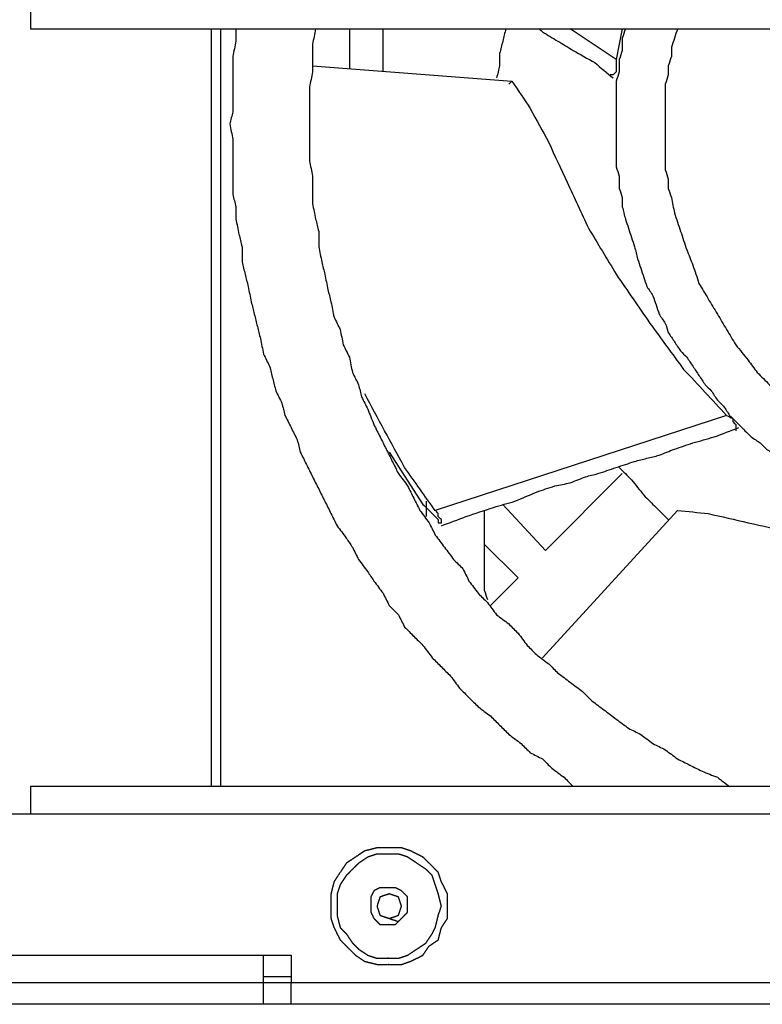
# Model space of a CAD drawing. Units: millimetres. Extents: x 0 to 595, y -1 to 420.
# Drawn here: x 402 to 423, y 242 to 269 of the extents above; entities that cross this region are included whole.
import ezdxf

# ---------------------------------------------------------------- set-up
doc = ezdxf.new("R2010")
doc.units = ezdxf.units.MM
doc.layers.add('2', color=7, linetype='CONTINUOUS', true_color=0xffffff)

msp = doc.modelspace()

# ---------------------------------------------------------------- linework, layer by layer
at = {"layer": '2', "color": 7, "linetype": 'CONTINUOUS'}
for p, q in [((402.75, 268.5), (457.667, 268.5)), ((407.667, 247.917), (407.667, 268.5)), ((407.917, 268.5), (407.917, 247.917)), ((411.417, 268.5), (411.417, 267.417)), ((412.333, 267.333), (412.333, 268.5)), ((418.667, 267.667), (417.417, 268.5)), ((418.833, 268.5), (418.667, 267.667)), ((418.833, 268.5), (418.667, 267.667)), ((410.417, 267.5), (415.833, 267.083)), ((415.75, 267), (415.833, 267.083)), ((421.667, 258), (413.75, 255.417)), ((412.5, 257), (413.417, 255.583)), ((418.833, 256.417), (416.75, 254.333)), ((413.5, 255.667), (413.5, 255.25)), ((416.75, 254.333), (415.583, 255.583)), ((416.667, 251.417), (420.333, 255.417)), ((415.083, 254.5), (416, 253.583)), ((416, 253.583), (415.25, 252.833)), ((424.167, 247.917), (402.75, 247.917)), ((402.75, 247.167), (401, 247.167)), ((424.167, 247.167), (402.75, 247.167)), ((393.5, 243.333), (409.083, 243.333)), ((409.083, 243.333), (409.833, 243.333)), ((409.833, 243.333), (409.833, 242.583)), ((409.833, 242.75), (409.083, 242.75)), ((409.083, 242.583), (401.917, 242.583)), ((409.833, 242.583), (409.083, 242.583)), ((409.083, 242), (409.083, 242.583)), ((409.833, 242), (409.833, 242.583)), ((423.5, 242.583), (409.833, 242.583)), ((409.083, 242), (401.917, 242)), ((409.833, 242), (409.083, 242)), ((450.583, 242), (409.833, 242))]:
    msp.add_line(p, q, dxfattribs=at)
for points, knots in [([(402.75, 269.333), (402.75, 269.139), (402.75, 268.944), (402.75, 268.667), (402.75, 268.583), (402.75, 268.5)], [0, 0, 0, 0, 0.7, 0.7, 1, 1, 1, 1]), ([(408.333, 268.5), (408.333, 268.389), (408.333, 268.278), (408.333, 268.167), (408.306, 268.028), (408.278, 267.889), (408.25, 267.75), (408.25, 267.639), (408.25, 267.528), (408.25, 267.278), (408.25, 267.139), (408.25, 266.889), (408.25, 266.778), (408.25, 266.528), (408.25, 266.389), (408.25, 266.25), (408.222, 266.139), (408.194, 266.028), (408.167, 265.917), (408.194, 265.778), (408.222, 265.639), (408.25, 265.5), (408.25, 265.389), (408.25, 265.278), (408.25, 265.028), (408.25, 264.889), (408.25, 264.639), (408.25, 264.528), (408.25, 264.278), (408.25, 264.139), (408.25, 264), (408.278, 263.889), (408.306, 263.778), (408.333, 263.667), (408.333, 263.556), (408.333, 263.444), (408.333, 263.333), (408.361, 263.194), (408.389, 263.056), (408.417, 262.917), (408.444, 262.806), (408.472, 262.694), (408.5, 262.583), (408.5, 262.444), (408.5, 262.306), (408.5, 262.167), (408.528, 262.056), (408.556, 261.944), (408.611, 261.722), (408.639, 261.611), (408.667, 261.5), (408.694, 261.361), (408.722, 261.222), (408.75, 261.083), (408.778, 260.972), (408.806, 260.861), (408.861, 260.639), (408.889, 260.528), (408.944, 260.306), (408.972, 260.194), (409, 260.083), (409.028, 259.944), (409.056, 259.806), (409.083, 259.667), (409.139, 259.556), (409.194, 259.444), (409.25, 259.333), (409.278, 259.222), (409.306, 259.111), (409.361, 258.889), (409.389, 258.778), (409.417, 258.667), (409.472, 258.556), (409.528, 258.444), (409.583, 258.333), (409.611, 258.222), (409.639, 258.111), (409.667, 258), (409.722, 257.889), (409.778, 257.778), (409.889, 257.556), (409.944, 257.444), (410, 257.333), (410.028, 257.222), (410.056, 257.111), (410.083, 257), (410.139, 256.889), (410.194, 256.778), (410.306, 256.556), (410.361, 256.444), (410.472, 256.222), (410.528, 256.111), (410.639, 255.889), (410.694, 255.778), (410.806, 255.556), (410.861, 255.444), (410.972, 255.222), (411.028, 255.111), (411.083, 255), (411.167, 254.889), (411.25, 254.778), (411.333, 254.667), (411.389, 254.583), (411.444, 254.5), (411.5, 254.417), (411.556, 254.306), (411.611, 254.194), (411.667, 254.083), (411.75, 253.972), (411.833, 253.861), (411.917, 253.75), (411.972, 253.667), (412.028, 253.583), (412.083, 253.5), (412.167, 253.389), (412.25, 253.278), (412.333, 253.167), (412.389, 253.056), (412.444, 252.944), (412.5, 252.833), (412.583, 252.75), (412.667, 252.667), (412.75, 252.583), (412.806, 252.472), (412.861, 252.361), (412.917, 252.25), (413, 252.167), (413.083, 252.083), (413.25, 251.917), (413.333, 251.833), (413.417, 251.75), (413.5, 251.639), (413.583, 251.528), (413.667, 251.417), (413.75, 251.333), (413.833, 251.25), (414, 251.083), (414.083, 251), (414.167, 250.917), (414.25, 250.806), (414.333, 250.694), (414.417, 250.583), (414.5, 250.5), (414.583, 250.417), (414.75, 250.25), (414.833, 250.167), (414.917, 250.083), (415.028, 250), (415.139, 249.917), (415.25, 249.833), (415.333, 249.75), (415.417, 249.667), (415.583, 249.5), (415.667, 249.417), (415.75, 249.333), (415.861, 249.25), (415.972, 249.167), (416.083, 249.083), (416.167, 249), (416.25, 248.917), (416.333, 248.833), (416.444, 248.778), (416.556, 248.722), (416.667, 248.667), (416.75, 248.583), (416.833, 248.5), (416.917, 248.417), (417.028, 248.333), (417.139, 248.25), (417.25, 248.167), (417.333, 248.083), (417.417, 248), (417.5, 247.917)], [0, 0, 0, 0, 0.01405, 0.01405, 0.01405, 0.031959, 0.031959, 0.031959, 0.046009, 0.046009, 0.063571, 0.063571, 0.077621, 0.077621, 0.095183, 0.095183, 0.095183, 0.109665, 0.109665, 0.109665, 0.127575, 0.127575, 0.127575, 0.141624, 0.141624, 0.159186, 0.159186, 0.173236, 0.173236, 0.190798, 0.190798, 0.190798, 0.20528, 0.20528, 0.20528, 0.21933, 0.21933, 0.21933, 0.237239, 0.237239, 0.237239, 0.251721, 0.251721, 0.251721, 0.269284, 0.269284, 0.269284, 0.283766, 0.283766, 0.298248, 0.298248, 0.298248, 0.316157, 0.316157, 0.316157, 0.330639, 0.330639, 0.345121, 0.345121, 0.359603, 0.359603, 0.359603, 0.377513, 0.377513, 0.377513, 0.393221, 0.393221, 0.393221, 0.407703, 0.407703, 0.422185, 0.422185, 0.422185, 0.437893, 0.437893, 0.437893, 0.452375, 0.452375, 0.452375, 0.468083, 0.468083, 0.483791, 0.483791, 0.483791, 0.498273, 0.498273, 0.498273, 0.513981, 0.513981, 0.529689, 0.529689, 0.545397, 0.545397, 0.561105, 0.561105, 0.576813, 0.576813, 0.592521, 0.592521, 0.592521, 0.610083, 0.610083, 0.610083, 0.622747, 0.622747, 0.622747, 0.638455, 0.638455, 0.638455, 0.656017, 0.656017, 0.656017, 0.668681, 0.668681, 0.668681, 0.686243, 0.686243, 0.686243, 0.701951, 0.701951, 0.701951, 0.716853, 0.716853, 0.716853, 0.732561, 0.732561, 0.732561, 0.747463, 0.747463, 0.762365, 0.762365, 0.762365, 0.779927, 0.779927, 0.779927, 0.794829, 0.794829, 0.809731, 0.809731, 0.809731, 0.827293, 0.827293, 0.827293, 0.842195, 0.842195, 0.857097, 0.857097, 0.857097, 0.874659, 0.874659, 0.874659, 0.88956, 0.88956, 0.904462, 0.904462, 0.904462, 0.922024, 0.922024, 0.922024, 0.936926, 0.936926, 0.936926, 0.952634, 0.952634, 0.952634, 0.967536, 0.967536, 0.967536, 0.985098, 0.985098, 0.985098, 1, 1, 1, 1]), ([(410.5, 268.5), (410.472, 268.361), (410.444, 268.222), (410.417, 268.083), (410.417, 267.944), (410.417, 267.806), (410.417, 267.556), (410.417, 267.444), (410.417, 267.333), (410.389, 267.194), (410.361, 267.056), (410.333, 266.917), (410.333, 266.778), (410.333, 266.639), (410.333, 266.361), (410.333, 266.222), (410.333, 265.944), (410.333, 265.806), (410.333, 265.556), (410.333, 265.444), (410.333, 265.194), (410.333, 265.056), (410.333, 264.917), (410.361, 264.778), (410.389, 264.639), (410.417, 264.5), (410.417, 264.389), (410.417, 264.278), (410.417, 264.028), (410.417, 263.889), (410.417, 263.75), (410.444, 263.611), (410.472, 263.472), (410.5, 263.333), (410.528, 263.222), (410.556, 263.111), (410.583, 263), (410.583, 262.861), (410.583, 262.722), (410.583, 262.583), (410.611, 262.444), (410.639, 262.306), (410.667, 262.167), (410.694, 262.056), (410.722, 261.944), (410.75, 261.833), (410.778, 261.694), (410.806, 261.556), (410.833, 261.417), (410.861, 261.306), (410.889, 261.194), (410.917, 261.083), (410.944, 260.944), (410.972, 260.806), (411, 260.667), (411.056, 260.556), (411.111, 260.444), (411.167, 260.333), (411.194, 260.194), (411.222, 260.056), (411.25, 259.917), (411.306, 259.806), (411.361, 259.694), (411.417, 259.583), (411.444, 259.444), (411.472, 259.306), (411.5, 259.167), (411.556, 259.056), (411.611, 258.944), (411.667, 258.833), (411.694, 258.722), (411.722, 258.611), (411.75, 258.5), (411.806, 258.389), (411.861, 258.278), (411.917, 258.167), (411.972, 258.028), (412.028, 257.889), (412.083, 257.75), (412.139, 257.639), (412.194, 257.528), (412.306, 257.306), (412.361, 257.194), (412.472, 256.972), (412.528, 256.861), (412.639, 256.639), (412.694, 256.528), (412.75, 256.417), (412.833, 256.306), (412.917, 256.194), (413, 256.083), (413.056, 255.972), (413.111, 255.861), (413.222, 255.639), (413.278, 255.528), (413.333, 255.417), (413.417, 255.306), (413.5, 255.194), (413.583, 255.083), (413.639, 254.972), (413.694, 254.861), (413.75, 254.75), (413.833, 254.639), (413.917, 254.528), (414.083, 254.306), (414.167, 254.194), (414.25, 254.083), (414.333, 254), (414.417, 253.917), (414.5, 253.833), (414.556, 253.722), (414.611, 253.611), (414.667, 253.5), (414.75, 253.389), (414.833, 253.278), (414.917, 253.167), (415, 253.083), (415.083, 253), (415.167, 252.917), (415.25, 252.806), (415.333, 252.694), (415.417, 252.583), (415.528, 252.5), (415.639, 252.417), (415.75, 252.333), (415.833, 252.25), (415.917, 252.167), (416, 252.083), (416.083, 251.972), (416.167, 251.861), (416.25, 251.75), (416.333, 251.667), (416.417, 251.583), (416.5, 251.5), (416.611, 251.417), (416.722, 251.333), (416.833, 251.25), (416.917, 251.167), (417, 251.083), (417.083, 251), (417.194, 250.917), (417.306, 250.833), (417.528, 250.667), (417.639, 250.583), (417.75, 250.5), (417.833, 250.417), (417.917, 250.333), (418, 250.25), (418.111, 250.167), (418.222, 250.083), (418.444, 249.917), (418.556, 249.833), (418.778, 249.667), (418.889, 249.583), (419, 249.5), (419.111, 249.444), (419.222, 249.389), (419.333, 249.333), (419.444, 249.25), (419.556, 249.167), (419.667, 249.083), (419.778, 249.028), (419.889, 248.972), (420, 248.917), (420.111, 248.833), (420.222, 248.75), (420.333, 248.667), (420.444, 248.611), (420.556, 248.556), (420.778, 248.444), (420.889, 248.389), (421, 248.333), (421.139, 248.278), (421.278, 248.222), (421.417, 248.167), (421.528, 248.083), (421.639, 248), (421.75, 247.917)], [0, 0, 0, 0, 0.016875, 0.016875, 0.016875, 0.033422, 0.033422, 0.04666, 0.04666, 0.04666, 0.063535, 0.063535, 0.063535, 0.080082, 0.080082, 0.09663, 0.09663, 0.113177, 0.113177, 0.126415, 0.126415, 0.142962, 0.142962, 0.142962, 0.159837, 0.159837, 0.159837, 0.173075, 0.173075, 0.189622, 0.189622, 0.189622, 0.206497, 0.206497, 0.206497, 0.220143, 0.220143, 0.220143, 0.23669, 0.23669, 0.23669, 0.253565, 0.253565, 0.253565, 0.26721, 0.26721, 0.26721, 0.284085, 0.284085, 0.284085, 0.297731, 0.297731, 0.297731, 0.314606, 0.314606, 0.314606, 0.329406, 0.329406, 0.329406, 0.346281, 0.346281, 0.346281, 0.361081, 0.361081, 0.361081, 0.377956, 0.377956, 0.377956, 0.392757, 0.392757, 0.392757, 0.406402, 0.406402, 0.406402, 0.421202, 0.421202, 0.421202, 0.439024, 0.439024, 0.439024, 0.453825, 0.453825, 0.468625, 0.468625, 0.483425, 0.483425, 0.498226, 0.498226, 0.498226, 0.514773, 0.514773, 0.514773, 0.529573, 0.529573, 0.544374, 0.544374, 0.544374, 0.560921, 0.560921, 0.560921, 0.575721, 0.575721, 0.575721, 0.592269, 0.592269, 0.608816, 0.608816, 0.608816, 0.622857, 0.622857, 0.622857, 0.637657, 0.637657, 0.637657, 0.654205, 0.654205, 0.654205, 0.668245, 0.668245, 0.668245, 0.684793, 0.684793, 0.684793, 0.70134, 0.70134, 0.70134, 0.715381, 0.715381, 0.715381, 0.731928, 0.731928, 0.731928, 0.745969, 0.745969, 0.745969, 0.762516, 0.762516, 0.762516, 0.776557, 0.776557, 0.776557, 0.793105, 0.793105, 0.809652, 0.809652, 0.809652, 0.823693, 0.823693, 0.823693, 0.84024, 0.84024, 0.856787, 0.856787, 0.873335, 0.873335, 0.873335, 0.888135, 0.888135, 0.888135, 0.904682, 0.904682, 0.904682, 0.919483, 0.919483, 0.919483, 0.93603, 0.93603, 0.93603, 0.95083, 0.95083, 0.965631, 0.965631, 0.965631, 0.983453, 0.983453, 0.983453, 1, 1, 1, 1]), ([(415.667, 268.5), (415.639, 268.389), (415.611, 268.278), (415.556, 268.056), (415.528, 267.944), (415.5, 267.833), (415.5, 267.722), (415.5, 267.611), (415.5, 267.5), (415.472, 267.389), (415.444, 267.278), (415.417, 267.167)], [0, 0, 0, 0, 0.25188, 0.25188, 0.50376, 0.50376, 0.50376, 0.74812, 0.74812, 0.74812, 1, 1, 1, 1]), ([(416.583, 268.5), (416.611, 268.472), (416.639, 268.444), (416.667, 268.417), (416.806, 268.333), (416.944, 268.25), (417.222, 268.083), (417.361, 268), (417.5, 267.917), (417.694, 267.806), (417.889, 267.694), (418.083, 267.583), (418.25, 267.444), (418.417, 267.306), (418.583, 267.167)], [0, 0, 0, 0, 0.048853, 0.048853, 0.048853, 0.250277, 0.250277, 0.451701, 0.451701, 0.451701, 0.730203, 0.730203, 0.730203, 1, 1, 1, 1]), ([(418.917, 268.5), (418.889, 268.417), (418.861, 268.333), (418.833, 268.25), (418.833, 268.139), (418.833, 268.028), (418.833, 267.917), (418.806, 267.833), (418.778, 267.75), (418.75, 267.667), (418.75, 267.556), (418.75, 267.444), (418.75, 267.333), (418.722, 267.25), (418.694, 267.167), (418.667, 267.083), (418.667, 266.972), (418.667, 266.861), (418.667, 266.667), (418.667, 266.583), (418.667, 266.389), (418.667, 266.278), (418.667, 266.083), (418.667, 266), (418.667, 265.806), (418.667, 265.694), (418.667, 265.5), (418.667, 265.417), (418.667, 265.222), (418.667, 265.111), (418.667, 264.917), (418.667, 264.833), (418.667, 264.75), (418.694, 264.667), (418.722, 264.583), (418.75, 264.5), (418.75, 264.389), (418.75, 264.278), (418.75, 264.167), (418.778, 264.083), (418.806, 264), (418.833, 263.917), (418.833, 263.833), (418.833, 263.75), (418.833, 263.667), (418.861, 263.556), (418.889, 263.444), (418.917, 263.333), (418.944, 263.25), (418.972, 263.167), (419.028, 263), (419.056, 262.917), (419.111, 262.75), (419.139, 262.667), (419.167, 262.583), (419.194, 262.472), (419.222, 262.361), (419.25, 262.25), (419.278, 262.167), (419.306, 262.083), (419.361, 261.917), (419.389, 261.833), (419.444, 261.667), (419.472, 261.583), (419.5, 261.5), (419.556, 261.417), (419.611, 261.333), (419.667, 261.25), (419.694, 261.167), (419.722, 261.083), (419.778, 260.917), (419.806, 260.833), (419.833, 260.75), (419.889, 260.667), (419.944, 260.583), (420, 260.5), (420.028, 260.417), (420.056, 260.333), (420.083, 260.25), (420.139, 260.167), (420.194, 260.083), (420.306, 259.917), (420.361, 259.833), (420.417, 259.75), (420.472, 259.694), (420.528, 259.639), (420.583, 259.583), (420.639, 259.5), (420.694, 259.417), (420.806, 259.25), (420.861, 259.167), (420.972, 259), (421.028, 258.917), (421.083, 258.833), (421.139, 258.778), (421.194, 258.722), (421.25, 258.667), (421.306, 258.583), (421.361, 258.5), (421.417, 258.417), (421.472, 258.361), (421.528, 258.306), (421.583, 258.25), (421.639, 258.167), (421.694, 258.083), (421.75, 258), (421.806, 257.944), (421.861, 257.889), (422, 257.75), (422.083, 257.667), (422.222, 257.528), (422.278, 257.472), (422.333, 257.417), (422.417, 257.361), (422.5, 257.306), (422.583, 257.25), (422.639, 257.194), (422.694, 257.139), (422.75, 257.083), (422.833, 257.028), (422.917, 256.972), (423.083, 256.861), (423.167, 256.806), (423.25, 256.75), (423.306, 256.667), (423.361, 256.583), (423.417, 256.5), (423.5, 256.472), (423.583, 256.444), (423.667, 256.417), (423.75, 256.361), (423.833, 256.306), (424, 256.194), (424.083, 256.139), (424.25, 256.028), (424.333, 255.972), (424.5, 255.861), (424.583, 255.806), (424.667, 255.75), (424.75, 255.722), (424.833, 255.694), (424.917, 255.667), (425, 255.611), (425.083, 255.556), (425.167, 255.5), (425.25, 255.472), (425.333, 255.444), (425.417, 255.417), (425.5, 255.361), (425.583, 255.306), (425.667, 255.25), (425.75, 255.222), (425.833, 255.194), (425.917, 255.167), (426.028, 255.139), (426.139, 255.111), (426.25, 255.083), (426.333, 255.056), (426.417, 255.028), (426.583, 254.972), (426.667, 254.944), (426.75, 254.917), (426.861, 254.889), (426.972, 254.861), (427.083, 254.833), (427.167, 254.806), (427.25, 254.778), (427.333, 254.75), (427.444, 254.722), (427.556, 254.694), (427.667, 254.667), (427.75, 254.639), (427.833, 254.611), (427.917, 254.583), (428.028, 254.556), (428.139, 254.528), (428.25, 254.5), (428.361, 254.5), (428.472, 254.5), (428.583, 254.5), (428.694, 254.472), (428.806, 254.444), (428.917, 254.417), (429.028, 254.417), (429.139, 254.417), (429.361, 254.417), (429.472, 254.417), (429.583, 254.417), (429.694, 254.389), (429.806, 254.361), (429.917, 254.333), (430, 254.333), (430.083, 254.333), (430.167, 254.333)], [0, 0, 0, 0, 0.012635, 0.012635, 0.012635, 0.028618, 0.028618, 0.028618, 0.041253, 0.041253, 0.041253, 0.057236, 0.057236, 0.057236, 0.069871, 0.069871, 0.069871, 0.085853, 0.085853, 0.09784, 0.09784, 0.113823, 0.113823, 0.12581, 0.12581, 0.141792, 0.141792, 0.153779, 0.153779, 0.169762, 0.169762, 0.181748, 0.181748, 0.181748, 0.194384, 0.194384, 0.194384, 0.210366, 0.210366, 0.210366, 0.223001, 0.223001, 0.223001, 0.234988, 0.234988, 0.234988, 0.251463, 0.251463, 0.251463, 0.264098, 0.264098, 0.276733, 0.276733, 0.289369, 0.289369, 0.289369, 0.305843, 0.305843, 0.305843, 0.318478, 0.318478, 0.331114, 0.331114, 0.343749, 0.343749, 0.343749, 0.358155, 0.358155, 0.358155, 0.370791, 0.370791, 0.383426, 0.383426, 0.383426, 0.397832, 0.397832, 0.397832, 0.410468, 0.410468, 0.410468, 0.424874, 0.424874, 0.43928, 0.43928, 0.43928, 0.450582, 0.450582, 0.450582, 0.464988, 0.464988, 0.479395, 0.479395, 0.493801, 0.493801, 0.493801, 0.505102, 0.505102, 0.505102, 0.519509, 0.519509, 0.519509, 0.53081, 0.53081, 0.53081, 0.545217, 0.545217, 0.545217, 0.556518, 0.556518, 0.57347, 0.57347, 0.584771, 0.584771, 0.584771, 0.599178, 0.599178, 0.599178, 0.610479, 0.610479, 0.610479, 0.624886, 0.624886, 0.639292, 0.639292, 0.639292, 0.653698, 0.653698, 0.653698, 0.666334, 0.666334, 0.666334, 0.68074, 0.68074, 0.695147, 0.695147, 0.709553, 0.709553, 0.723959, 0.723959, 0.723959, 0.736595, 0.736595, 0.736595, 0.751001, 0.751001, 0.751001, 0.763636, 0.763636, 0.763636, 0.778043, 0.778043, 0.778043, 0.790678, 0.790678, 0.790678, 0.807153, 0.807153, 0.807153, 0.819788, 0.819788, 0.832423, 0.832423, 0.832423, 0.848897, 0.848897, 0.848897, 0.861533, 0.861533, 0.861533, 0.878007, 0.878007, 0.878007, 0.890642, 0.890642, 0.890642, 0.907117, 0.907117, 0.907117, 0.923099, 0.923099, 0.923099, 0.939574, 0.939574, 0.939574, 0.955556, 0.955556, 0.971539, 0.971539, 0.971539, 0.988013, 0.988013, 0.988013, 1, 1, 1, 1]), ([(420.333, 268.5), (420.306, 268.417), (420.278, 268.333), (420.222, 268.167), (420.194, 268.083), (420.167, 268), (420.167, 267.917), (420.167, 267.833), (420.167, 267.75), (420.139, 267.667), (420.111, 267.583), (420.083, 267.5), (420.083, 267.417), (420.083, 267.333), (420.083, 267.25), (420.056, 267.167), (420.028, 267.083), (420, 267), (420, 266.917), (420, 266.833), (420, 266.639), (420, 266.528), (420, 266.333), (420, 266.25), (420, 266.083), (420, 266), (420, 265.833), (420, 265.75), (420, 265.583), (420, 265.5), (420, 265.333), (420, 265.25), (420, 265.083), (420, 265), (420, 264.833), (420, 264.75), (420, 264.667), (420.028, 264.583), (420.056, 264.5), (420.083, 264.417), (420.083, 264.333), (420.083, 264.25), (420.083, 264.167), (420.111, 264.083), (420.139, 264), (420.167, 263.917), (420.194, 263.778), (420.222, 263.639), (420.25, 263.5), (420.306, 263.333), (420.361, 263.167), (420.472, 262.833), (420.528, 262.667), (420.583, 262.5), (420.639, 262.361), (420.694, 262.222), (420.75, 262.083), (420.806, 261.917), (420.861, 261.75), (420.917, 261.583), (421, 261.444), (421.083, 261.306), (421.25, 261.028), (421.333, 260.889), (421.5, 260.611), (421.583, 260.472), (421.75, 260.194), (421.833, 260.056), (421.917, 259.917), (422.028, 259.778), (422.139, 259.639), (422.25, 259.5), (422.333, 259.389), (422.417, 259.278), (422.5, 259.167), (422.611, 259.056), (422.722, 258.944), (422.972, 258.694), (423.111, 258.556), (423.361, 258.306), (423.472, 258.194), (423.583, 258.083), (423.639, 258.056), (423.694, 258.028), (423.75, 258), (423.833, 257.944), (423.917, 257.889), (424, 257.833), (424.056, 257.778), (424.111, 257.722), (424.167, 257.667), (424.25, 257.611), (424.333, 257.556), (424.417, 257.5), (424.472, 257.444), (424.528, 257.389), (424.583, 257.333), (424.667, 257.306), (424.75, 257.278), (424.833, 257.25), (424.889, 257.194), (424.944, 257.139), (425, 257.083), (425.083, 257.056), (425.167, 257.028), (425.25, 257), (425.333, 256.944), (425.417, 256.889), (425.5, 256.833), (425.556, 256.806), (425.611, 256.778), (425.667, 256.75), (425.75, 256.722), (425.833, 256.694), (425.917, 256.667), (426, 256.611), (426.083, 256.556), (426.167, 256.5), (426.25, 256.472), (426.333, 256.444), (426.5, 256.389), (426.583, 256.361), (426.75, 256.306), (426.833, 256.278), (427, 256.222), (427.083, 256.194), (427.25, 256.139), (427.333, 256.111), (427.5, 256.056), (427.583, 256.028), (427.667, 256), (427.75, 256), (427.833, 256), (427.917, 256), (428, 255.972), (428.083, 255.944), (428.25, 255.889), (428.333, 255.861), (428.417, 255.833), (428.5, 255.833), (428.583, 255.833), (428.667, 255.833), (428.75, 255.806), (428.833, 255.778), (428.917, 255.75), (429, 255.75), (429.083, 255.75), (429.25, 255.75), (429.333, 255.75), (429.5, 255.75), (429.583, 255.75), (429.667, 255.75), (429.75, 255.722), (429.833, 255.694), (429.917, 255.667), (430, 255.667), (430.083, 255.667), (430.25, 255.667), (430.333, 255.667), (430.417, 255.667), (430.5, 255.694), (430.583, 255.722), (430.667, 255.75), (430.75, 255.75), (430.833, 255.75), (431, 255.75), (431.083, 255.75), (431.25, 255.75), (431.333, 255.75), (431.417, 255.75), (431.5, 255.778), (431.583, 255.806), (431.667, 255.833), (431.75, 255.833), (431.833, 255.833), (431.917, 255.833), (432, 255.861), (432.083, 255.889), (432.167, 255.917), (432.333, 255.944), (432.5, 255.972), (432.667, 256), (432.833, 256.056), (433, 256.111), (433.167, 256.167), (433.306, 256.194), (433.444, 256.222), (433.583, 256.25), (433.75, 256.333), (433.917, 256.417), (434.083, 256.5), (434.222, 256.556), (434.361, 256.611), (434.5, 256.667), (434.667, 256.722), (434.833, 256.778), (435, 256.833), (435.139, 256.917), (435.278, 257), (435.556, 257.167), (435.694, 257.25), (435.833, 257.333), (435.972, 257.444), (436.111, 257.556), (436.25, 257.667), (436.361, 257.75), (436.472, 257.833), (436.583, 257.917), (436.722, 258.028), (436.861, 258.139), (437, 258.25), (437.111, 258.361), (437.222, 258.472), (437.444, 258.694), (437.556, 258.806), (437.667, 258.917), (437.778, 259.056), (437.889, 259.194), (438, 259.333), (438.056, 259.389), (438.111, 259.444), (438.167, 259.5), (438.222, 259.583), (438.278, 259.667), (438.333, 259.75), (438.389, 259.806), (438.444, 259.861), (438.5, 259.917), (438.528, 259.972), (438.556, 260.028), (438.583, 260.083), (438.639, 260.167), (438.694, 260.25), (438.75, 260.333), (438.806, 260.389), (438.861, 260.444), (438.917, 260.5), (438.944, 260.583), (438.972, 260.667), (439, 260.75), (439.056, 260.833), (439.111, 260.917), (439.167, 261), (439.194, 261.056), (439.222, 261.111), (439.25, 261.167), (439.306, 261.25), (439.361, 261.333), (439.417, 261.417), (439.444, 261.5), (439.472, 261.583), (439.528, 261.75), (439.556, 261.833), (439.583, 261.917), (439.611, 261.972), (439.639, 262.028), (439.667, 262.083), (439.722, 262.167), (439.778, 262.25), (439.833, 262.333), (439.861, 262.417), (439.889, 262.5), (439.944, 262.667), (439.972, 262.75), (440, 262.833), (440, 262.917), (440, 263), (440, 263.083), (440.028, 263.167), (440.056, 263.25), (440.083, 263.333), (440.111, 263.444), (440.139, 263.556), (440.194, 263.778), (440.222, 263.889), (440.278, 264.111), (440.306, 264.222), (440.333, 264.333), (440.333, 264.444), (440.333, 264.556), (440.333, 264.667), (440.361, 264.778), (440.389, 264.889), (440.417, 265), (440.417, 265.083), (440.417, 265.167), (440.417, 265.361), (440.417, 265.472), (440.417, 265.694), (440.417, 265.806), (440.417, 266.028), (440.417, 266.139), (440.417, 266.361), (440.417, 266.472), (440.417, 266.694), (440.417, 266.806), (440.417, 266.917), (440.389, 267.028), (440.361, 267.139), (440.333, 267.25), (440.333, 267.361), (440.333, 267.472), (440.333, 267.583), (440.306, 267.667), (440.278, 267.75), (440.25, 267.833), (440.222, 267.944), (440.194, 268.056), (440.139, 268.278), (440.111, 268.389), (440.083, 268.5)], [0, 0, 0, 0, 0.007014, 0.007014, 0.014028, 0.014028, 0.014028, 0.020682, 0.020682, 0.020682, 0.027696, 0.027696, 0.027696, 0.03435, 0.03435, 0.03435, 0.041365, 0.041365, 0.041365, 0.048019, 0.048019, 0.056891, 0.056891, 0.063545, 0.063545, 0.070199, 0.070199, 0.076853, 0.076853, 0.083507, 0.083507, 0.090162, 0.090162, 0.096816, 0.096816, 0.10347, 0.10347, 0.10347, 0.110484, 0.110484, 0.110484, 0.117138, 0.117138, 0.117138, 0.124152, 0.124152, 0.124152, 0.135462, 0.135462, 0.135462, 0.14949, 0.14949, 0.163518, 0.163518, 0.163518, 0.175463, 0.175463, 0.175463, 0.189491, 0.189491, 0.189491, 0.202424, 0.202424, 0.215358, 0.215358, 0.228291, 0.228291, 0.241224, 0.241224, 0.241224, 0.255427, 0.255427, 0.255427, 0.266517, 0.266517, 0.266517, 0.279064, 0.279064, 0.294748, 0.294748, 0.307295, 0.307295, 0.307295, 0.312255, 0.312255, 0.312255, 0.320252, 0.320252, 0.320252, 0.326526, 0.326526, 0.326526, 0.334523, 0.334523, 0.334523, 0.340797, 0.340797, 0.340797, 0.347811, 0.347811, 0.347811, 0.354084, 0.354084, 0.354084, 0.361098, 0.361098, 0.361098, 0.369096, 0.369096, 0.369096, 0.374055, 0.374055, 0.374055, 0.381069, 0.381069, 0.381069, 0.389067, 0.389067, 0.389067, 0.396081, 0.396081, 0.403095, 0.403095, 0.410109, 0.410109, 0.417123, 0.417123, 0.424137, 0.424137, 0.431151, 0.431151, 0.431151, 0.437805, 0.437805, 0.437805, 0.444819, 0.444819, 0.451833, 0.451833, 0.451833, 0.458487, 0.458487, 0.458487, 0.465502, 0.465502, 0.465502, 0.472156, 0.472156, 0.47881, 0.47881, 0.485464, 0.485464, 0.485464, 0.492478, 0.492478, 0.492478, 0.499132, 0.499132, 0.505786, 0.505786, 0.505786, 0.5128, 0.5128, 0.5128, 0.519454, 0.519454, 0.526109, 0.526109, 0.532763, 0.532763, 0.532763, 0.539777, 0.539777, 0.539777, 0.546431, 0.546431, 0.546431, 0.553445, 0.553445, 0.553445, 0.566937, 0.566937, 0.566937, 0.580965, 0.580965, 0.580965, 0.592275, 0.592275, 0.592275, 0.607154, 0.607154, 0.607154, 0.619099, 0.619099, 0.619099, 0.633127, 0.633127, 0.633127, 0.64606, 0.64606, 0.658993, 0.658993, 0.658993, 0.673196, 0.673196, 0.673196, 0.684286, 0.684286, 0.684286, 0.698488, 0.698488, 0.698488, 0.711036, 0.711036, 0.723583, 0.723583, 0.723583, 0.737785, 0.737785, 0.737785, 0.744059, 0.744059, 0.744059, 0.752056, 0.752056, 0.752056, 0.75833, 0.75833, 0.75833, 0.763289, 0.763289, 0.763289, 0.771287, 0.771287, 0.771287, 0.77756, 0.77756, 0.77756, 0.784574, 0.784574, 0.784574, 0.792571, 0.792571, 0.792571, 0.797531, 0.797531, 0.797531, 0.805528, 0.805528, 0.805528, 0.812542, 0.812542, 0.819557, 0.819557, 0.819557, 0.824516, 0.824516, 0.824516, 0.832514, 0.832514, 0.832514, 0.839528, 0.839528, 0.846542, 0.846542, 0.846542, 0.853196, 0.853196, 0.853196, 0.86021, 0.86021, 0.86021, 0.869355, 0.869355, 0.8785, 0.8785, 0.887646, 0.887646, 0.887646, 0.896518, 0.896518, 0.896518, 0.905663, 0.905663, 0.905663, 0.912317, 0.912317, 0.921189, 0.921189, 0.930062, 0.930062, 0.938934, 0.938934, 0.947806, 0.947806, 0.956678, 0.956678, 0.956678, 0.965823, 0.965823, 0.965823, 0.974695, 0.974695, 0.974695, 0.98171, 0.98171, 0.98171, 0.990855, 0.990855, 1, 1, 1, 1]), ([(418.667, 267.667), (418.667, 267.639), (418.667, 267.611), (418.667, 267.556), (418.667, 267.528), (418.667, 267.472), (418.667, 267.444), (418.667, 267.389), (418.667, 267.361), (418.667, 267.333), (418.639, 267.306), (418.611, 267.278), (418.583, 267.25), (418.556, 267.25), (418.528, 267.25), (418.5, 267.25)], [0, 0, 0, 0, 0.155904, 0.155904, 0.311808, 0.311808, 0.467711, 0.467711, 0.623615, 0.623615, 0.623615, 0.844096, 0.844096, 0.844096, 1, 1, 1, 1]), ([(418.667, 267.667), (418.667, 267.611), (418.667, 267.556), (418.667, 267.472), (418.667, 267.444), (418.667, 267.389), (418.667, 267.361), (418.667, 267.333), (418.639, 267.306), (418.611, 267.278), (418.583, 267.25), (418.556, 267.25), (418.528, 267.25), (418.5, 267.25)], [0, 0, 0, 0, 0.311808, 0.311808, 0.467711, 0.467711, 0.623615, 0.623615, 0.623615, 0.844096, 0.844096, 0.844096, 1, 1, 1, 1]), ([(415.833, 267.083), (416, 266.833), (416.167, 266.583), (416.333, 266.333), (416.5, 266.028), (416.667, 265.722), (416.833, 265.417), (417, 265.056), (417.167, 264.694), (417.526, 263.916), (417.722, 263.5), (417.917, 263.083), (418.167, 262.667), (418.417, 262.25), (418.667, 261.833), (418.972, 261.389), (419.278, 260.944), (419.583, 260.5), (419.889, 260.083), (420.194, 259.667), (420.5, 259.25), (420.889, 258.833), (421.278, 258.417), (421.667, 258)], [0, 0, 0, 0, 0.083048, 0.083048, 0.083048, 0.17925, 0.17925, 0.17925, 0.289179, 0.289179, 0.416269, 0.416269, 0.416269, 0.550575, 0.550575, 0.550575, 0.69965, 0.69965, 0.69965, 0.842465, 0.842465, 0.842465, 1, 1, 1, 1]), ([(415.833, 267.083), (416, 266.833), (416.167, 266.583), (416.333, 266.333), (416.5, 266.028), (416.667, 265.722), (416.833, 265.417), (417, 265.056), (417.167, 264.694), (417.526, 263.916), (417.722, 263.5), (417.917, 263.083), (418.167, 262.667), (418.417, 262.25), (418.667, 261.833), (418.972, 261.389), (419.278, 260.944), (419.583, 260.5), (419.889, 260.083), (420.194, 259.667), (420.5, 259.25), (420.889, 258.833), (421.278, 258.417), (421.667, 258)], [0, 0, 0, 0, 0.083048, 0.083048, 0.083048, 0.17925, 0.17925, 0.17925, 0.289179, 0.289179, 0.416269, 0.416269, 0.416269, 0.550575, 0.550575, 0.550575, 0.69965, 0.69965, 0.69965, 0.842465, 0.842465, 0.842465, 1, 1, 1, 1]), ([(413.75, 255.417), (413.472, 255.806), (413.194, 256.194), (412.917, 256.583), (412.556, 257.25), (412.194, 257.917), (411.833, 258.583)], [0, 0, 0, 0, 0.386627, 0.386627, 0.386627, 1, 1, 1, 1]), ([(421.667, 258), (421.722, 257.972), (421.778, 257.944), (421.833, 257.917), (421.833, 257.889), (421.833, 257.861), (421.833, 257.833), (421.861, 257.806), (421.889, 257.778), (421.917, 257.75), (421.917, 257.722), (421.917, 257.694), (421.917, 257.639), (421.917, 257.611), (421.917, 257.583)], [0, 0, 0, 0, 0.336237, 0.336237, 0.336237, 0.486606, 0.486606, 0.486606, 0.699261, 0.699261, 0.699261, 0.84963, 0.84963, 1, 1, 1, 1]), ([(421.667, 258), (421.722, 257.972), (421.778, 257.944), (421.833, 257.917), (421.833, 257.889), (421.833, 257.861), (421.833, 257.833), (421.861, 257.806), (421.889, 257.778), (421.917, 257.75), (421.917, 257.722), (421.917, 257.694), (421.917, 257.639), (421.917, 257.611), (421.917, 257.583)], [0, 0, 0, 0, 0.336237, 0.336237, 0.336237, 0.486606, 0.486606, 0.486606, 0.699261, 0.699261, 0.699261, 0.84963, 0.84963, 1, 1, 1, 1]), ([(413.917, 255), (414.139, 255.083), (414.361, 255.167), (414.583, 255.25), (414.833, 255.333), (415.083, 255.417), (415.333, 255.5), (415.528, 255.556), (415.722, 255.611), (415.917, 255.667), (416.111, 255.75), (416.306, 255.833), (416.5, 255.917), (416.667, 255.972), (416.833, 256.028), (417, 256.083), (417.139, 256.111), (417.278, 256.139), (417.417, 256.167), (417.556, 256.222), (417.694, 256.278), (417.833, 256.333), (417.944, 256.361), (418.056, 256.389), (418.167, 256.417), (418.25, 256.444), (418.333, 256.472), (418.5, 256.528), (418.583, 256.556), (418.75, 256.611), (418.833, 256.639), (419, 256.694), (419.083, 256.722), (419.167, 256.75), (419.278, 256.778), (419.389, 256.806), (419.611, 256.861), (419.722, 256.889), (419.833, 256.917), (419.972, 256.972), (420.111, 257.028), (420.25, 257.083), (420.417, 257.139), (420.583, 257.194), (420.75, 257.25), (420.944, 257.306), (421.139, 257.361), (421.333, 257.417), (421.556, 257.5), (421.778, 257.583), (422, 257.667)], [0, 0, 0, 0, 0.083529, 0.083529, 0.083529, 0.176276, 0.176276, 0.176276, 0.247449, 0.247449, 0.247449, 0.321903, 0.321903, 0.321903, 0.383734, 0.383734, 0.383734, 0.433584, 0.433584, 0.433584, 0.486231, 0.486231, 0.486231, 0.52654, 0.52654, 0.52654, 0.557455, 0.557455, 0.588371, 0.588371, 0.619286, 0.619286, 0.650202, 0.650202, 0.650202, 0.690511, 0.690511, 0.73082, 0.73082, 0.73082, 0.783467, 0.783467, 0.783467, 0.845298, 0.845298, 0.845298, 0.916471, 0.916471, 0.916471, 1, 1, 1, 1]), ([(418.75, 256.583), (418.861, 256.472), (418.972, 256.361), (419.083, 256.25), (419.194, 256.111), (419.306, 255.972), (419.417, 255.833), (419.528, 255.722), (419.639, 255.611), (419.861, 255.389), (419.972, 255.278), (420.083, 255.167)], [0, 0, 0, 0, 0.242018, 0.242018, 0.242018, 0.515964, 0.515964, 0.515964, 0.757982, 0.757982, 1, 1, 1, 1]), ([(413.417, 255.583), (413.5, 255.5), (413.583, 255.417), (413.722, 255.278), (413.778, 255.222), (413.833, 255.167)], [0, 0, 0, 0, 0.6, 0.6, 1, 1, 1, 1]), ([(413.833, 255.167), (413.833, 255.139), (413.833, 255.111), (413.833, 255.083), (413.861, 255.083), (413.889, 255.083), (413.917, 255.083), (413.917, 255.111), (413.917, 255.139), (413.917, 255.167), (413.889, 255.194), (413.861, 255.222), (413.833, 255.25), (413.833, 255.278), (413.833, 255.306), (413.833, 255.333), (413.806, 255.361), (413.778, 255.389), (413.75, 255.417)], [0, 0, 0, 0, 0.146447, 0.146447, 0.146447, 0.292893, 0.292893, 0.292893, 0.43934, 0.43934, 0.43934, 0.646447, 0.646447, 0.646447, 0.792893, 0.792893, 0.792893, 1, 1, 1, 1]), ([(415.083, 255.417), (415.083, 255.333), (415.083, 255.25), (415.083, 255.056), (415.083, 254.944), (415.083, 254.722), (415.083, 254.611), (415.083, 254.389), (415.083, 254.278), (415.083, 254.083), (415.083, 254), (415.083, 253.806), (415.083, 253.694), (415.083, 253.472), (415.083, 253.361), (415.083, 253.25), (415.111, 253.167), (415.139, 253.083), (415.167, 253)], [0, 0, 0, 0, 0.102873, 0.102873, 0.240036, 0.240036, 0.3772, 0.3772, 0.514363, 0.514363, 0.617236, 0.617236, 0.754399, 0.754399, 0.891563, 0.891563, 0.891563, 1, 1, 1, 1]), ([(420.333, 255.417), (420.611, 255.389), (420.889, 255.361), (421.167, 255.333), (421.528, 255.25), (421.889, 255.167), (422.25, 255.083), (422.639, 255), (423.028, 254.917), (423.417, 254.833), (423.861, 254.75), (424.306, 254.667), (424.75, 254.583), (425.25, 254.5), (425.75, 254.417), (426.25, 254.333), (426.75, 254.278), (427.25, 254.222), (427.75, 254.167), (428.306, 254.167), (428.861, 254.167), (429.417, 254.167), (429.972, 254.222), (430.528, 254.278), (431.083, 254.333)], [0, 0, 0, 0, 0.077042, 0.077042, 0.077042, 0.179318, 0.179318, 0.179318, 0.289078, 0.289078, 0.289078, 0.413871, 0.413871, 0.413871, 0.553761, 0.553761, 0.553761, 0.692597, 0.692597, 0.692597, 0.845916, 0.845916, 0.845916, 1, 1, 1, 1]), ([(420.333, 255.417), (420.611, 255.389), (420.889, 255.361), (421.167, 255.333), (421.528, 255.25), (421.889, 255.167), (422.25, 255.083), (422.639, 255), (423.028, 254.917), (423.417, 254.833), (423.861, 254.75), (424.306, 254.667), (424.75, 254.583), (425.25, 254.5), (425.75, 254.417), (426.25, 254.333), (426.75, 254.278), (427.25, 254.222), (427.75, 254.167), (428.306, 254.167), (428.861, 254.167), (429.417, 254.167), (429.972, 254.222), (430.528, 254.278), (431.083, 254.333)], [0, 0, 0, 0, 0.077042, 0.077042, 0.077042, 0.179318, 0.179318, 0.179318, 0.289078, 0.289078, 0.289078, 0.413871, 0.413871, 0.413871, 0.553761, 0.553761, 0.553761, 0.692597, 0.692597, 0.692597, 0.845916, 0.845916, 0.845916, 1, 1, 1, 1]), ([(402.75, 247.917), (402.75, 247.861), (402.75, 247.806), (402.75, 247.556), (402.75, 247.361), (402.75, 247.167)], [0, 0, 0, 0, 0.222222, 0.222222, 1, 1, 1, 1]), ([(412.389, 243.083), (412.611, 243.083), (412.722, 243.083), (412.833, 243.083), (412.917, 243.111), (413, 243.139), (413.083, 243.167), (413.194, 243.222), (413.306, 243.278), (413.417, 243.333), (413.472, 243.417), (413.528, 243.5), (413.583, 243.583), (413.667, 243.639), (413.75, 243.694), (413.833, 243.75), (413.861, 243.861), (413.889, 243.972), (413.917, 244.083), (413.972, 244.167), (414.028, 244.25), (414.083, 244.333), (414.083, 244.444), (414.083, 244.556), (414.083, 244.778), (414.083, 244.889), (414.083, 245), (414.028, 245.111), (413.972, 245.222), (413.917, 245.333), (413.889, 245.417), (413.861, 245.5), (413.833, 245.583), (413.75, 245.667), (413.667, 245.75), (413.528, 245.889), (413.472, 245.944), (413.417, 246), (413.306, 246.056), (413.194, 246.111), (413.083, 246.167), (413, 246.194), (412.917, 246.222), (412.833, 246.25), (412.722, 246.25), (412.611, 246.25), (412.389, 246.25), (412.278, 246.25), (412.167, 246.25), (412.056, 246.222), (411.944, 246.194), (411.833, 246.167), (411.75, 246.111), (411.667, 246.056), (411.5, 245.944), (411.417, 245.889), (411.333, 245.833), (411.278, 245.75), (411.222, 245.667), (411.111, 245.5), (411.056, 245.417), (411, 245.333), (410.972, 245.222), (410.944, 245.111), (410.917, 245), (410.917, 244.889), (410.917, 244.778), (410.917, 244.556), (410.917, 244.444), (410.917, 244.333), (410.944, 244.25), (410.972, 244.167), (411, 244.083), (411.056, 243.972), (411.111, 243.861), (411.167, 243.75), (411.222, 243.694), (411.278, 243.639), (411.417, 243.5), (411.5, 243.417), (411.583, 243.333), (411.667, 243.278), (411.75, 243.222), (411.833, 243.167), (411.944, 243.139), (412.056, 243.111), (412.167, 243.083), (412.278, 243.083), (412.389, 243.083), (412.611, 243.083)], [-0.032782, -0.032782, 0, 0, 0.032782, 0.032782, 0.032782, 0.058699, 0.058699, 0.058699, 0.095351, 0.095351, 0.095351, 0.124901, 0.124901, 0.124901, 0.15445, 0.15445, 0.15445, 0.188242, 0.188242, 0.188242, 0.217791, 0.217791, 0.217791, 0.250574, 0.250574, 0.283356, 0.283356, 0.283356, 0.320008, 0.320008, 0.320008, 0.345925, 0.345925, 0.345925, 0.380696, 0.380696, 0.403877, 0.403877, 0.403877, 0.440528, 0.440528, 0.440528, 0.466445, 0.466445, 0.466445, 0.499228, 0.499228, 0.53201, 0.53201, 0.53201, 0.565801, 0.565801, 0.565801, 0.595351, 0.595351, 0.624901, 0.624901, 0.624901, 0.65445, 0.65445, 0.684, 0.684, 0.684, 0.717791, 0.717791, 0.717791, 0.750574, 0.750574, 0.783356, 0.783356, 0.783356, 0.809273, 0.809273, 0.809273, 0.845925, 0.845925, 0.845925, 0.869106, 0.869106, 0.903877, 0.903877, 0.903877, 0.933426, 0.933426, 0.933426, 0.967218, 0.967218, 0.967218, 1, 1, 1.032782, 1.032782]), ([(412.389, 243.25), (412.583, 243.25), (412.667, 243.25), (412.75, 243.25), (412.833, 243.278), (412.917, 243.306), (413, 243.333), (413.083, 243.389), (413.167, 243.444), (413.333, 243.556), (413.417, 243.611), (413.5, 243.667), (413.556, 243.75), (413.611, 243.833), (413.667, 243.917), (413.694, 243.972), (413.722, 244.028), (413.75, 244.083), (413.778, 244.194), (413.806, 244.306), (413.833, 244.417), (413.861, 244.5), (413.889, 244.583), (413.917, 244.667), (413.889, 244.778), (413.861, 244.889), (413.833, 245), (413.806, 245.083), (413.778, 245.167), (413.722, 245.333), (413.694, 245.417), (413.667, 245.5), (413.611, 245.556), (413.556, 245.611), (413.5, 245.667), (413.417, 245.722), (413.333, 245.778), (413.167, 245.889), (413.083, 245.944), (413, 246), (412.917, 246.028), (412.833, 246.056), (412.75, 246.083), (412.667, 246.083), (412.583, 246.083), (412.389, 246.083), (412.278, 246.083), (412.167, 246.083), (412.083, 246.056), (412, 246.028), (411.917, 246), (411.833, 245.944), (411.75, 245.889), (411.667, 245.833), (411.611, 245.778), (411.556, 245.722), (411.444, 245.611), (411.389, 245.556), (411.333, 245.5), (411.278, 245.417), (411.222, 245.333), (411.167, 245.25), (411.139, 245.167), (411.111, 245.083), (411.083, 245), (411.083, 244.889), (411.083, 244.778), (411.083, 244.583), (411.083, 244.5), (411.083, 244.417), (411.111, 244.306), (411.139, 244.194), (411.167, 244.083), (411.222, 244.028), (411.278, 243.972), (411.333, 243.917), (411.389, 243.833), (411.444, 243.75), (411.5, 243.667), (411.556, 243.611), (411.611, 243.556), (411.667, 243.5), (411.75, 243.444), (411.833, 243.389), (411.917, 243.333), (412, 243.306), (412.083, 243.278), (412.167, 243.25), (412.278, 243.25), (412.389, 243.25), (412.583, 243.25)], [-0.037211, -0.037211, 0, 0, 0.027908, 0.027908, 0.027908, 0.057326, 0.057326, 0.057326, 0.090867, 0.090867, 0.124409, 0.124409, 0.124409, 0.15795, 0.15795, 0.15795, 0.178751, 0.178751, 0.178751, 0.217107, 0.217107, 0.217107, 0.246525, 0.246525, 0.246525, 0.284881, 0.284881, 0.284881, 0.314299, 0.314299, 0.343716, 0.343716, 0.343716, 0.370028, 0.370028, 0.370028, 0.40357, 0.40357, 0.437111, 0.437111, 0.437111, 0.466529, 0.466529, 0.466529, 0.494437, 0.494437, 0.531648, 0.531648, 0.531648, 0.561065, 0.561065, 0.561065, 0.594607, 0.594607, 0.594607, 0.620919, 0.620919, 0.647231, 0.647231, 0.647231, 0.680772, 0.680772, 0.680772, 0.71019, 0.71019, 0.71019, 0.747401, 0.747401, 0.775309, 0.775309, 0.775309, 0.813665, 0.813665, 0.813665, 0.839977, 0.839977, 0.839977, 0.873518, 0.873518, 0.873518, 0.89983, 0.89983, 0.89983, 0.933371, 0.933371, 0.933371, 0.962789, 0.962789, 0.962789, 1, 1, 1.027908, 1.027908]), ([(412.417, 244.167), (412.556, 244.167), (412.611, 244.167), (412.667, 244.167), (412.722, 244.222), (412.778, 244.278), (412.889, 244.389), (412.944, 244.444), (413, 244.5), (413, 244.556), (413, 244.611), (413, 244.75), (413, 244.833), (413, 244.917), (412.944, 244.972), (412.889, 245.028), (412.833, 245.083), (412.778, 245.111), (412.722, 245.139), (412.667, 245.167), (412.611, 245.167), (412.556, 245.167), (412.417, 245.167), (412.333, 245.167), (412.25, 245.167), (412.194, 245.139), (412.139, 245.111), (412.083, 245.083), (412.056, 245.028), (412.028, 244.972), (412, 244.917), (412, 244.833), (412, 244.75), (412, 244.611), (412, 244.556), (412, 244.5), (412.028, 244.444), (412.056, 244.389), (412.083, 244.333), (412.139, 244.278), (412.194, 244.222), (412.25, 244.167), (412.333, 244.167), (412.417, 244.167), (412.556, 244.167)], [-0.074519, -0.074519, 0, 0, 0.04968, 0.04968, 0.04968, 0.119937, 0.119937, 0.190195, 0.190195, 0.190195, 0.239874, 0.239874, 0.314394, 0.314394, 0.314394, 0.384651, 0.384651, 0.384651, 0.440195, 0.440195, 0.440195, 0.489874, 0.489874, 0.564394, 0.564394, 0.564394, 0.619937, 0.619937, 0.619937, 0.675481, 0.675481, 0.675481, 0.75, 0.75, 0.79968, 0.79968, 0.79968, 0.855223, 0.855223, 0.855223, 0.925481, 0.925481, 0.925481, 1, 1, 1.04968, 1.04968]), ([(412.5, 244.333), (412.583, 244.361), (412.667, 244.389), (412.75, 244.417), (412.778, 244.5), (412.806, 244.583), (412.833, 244.667), (412.806, 244.75), (412.778, 244.833), (412.75, 244.917), (412.667, 244.944), (412.583, 244.972), (412.5, 245), (412.417, 244.972), (412.333, 244.944), (412.25, 244.917), (412.222, 244.833), (412.194, 244.75), (412.167, 244.667), (412.194, 244.583), (412.222, 244.5), (412.25, 244.417), (412.333, 244.389), (412.417, 244.361), (412.5, 244.333)], [-0.125, 0, 0, 0, 0.125, 0.125, 0.125, 0.25, 0.25, 0.25, 0.375, 0.375, 0.375, 0.5, 0.5, 0.5, 0.625, 0.625, 0.625, 0.75, 0.75, 0.75, 0.875, 0.875, 0.875, 1, 1, 1, 1.125]), ([(409.083, 242.583), (409.083, 242.639), (409.083, 242.694), (409.083, 242.944), (409.083, 243.139), (409.083, 243.333)], [0, 0, 0, 0, 0.222222, 0.222222, 1, 1, 1, 1]), ([(409.833, 242), (409.833, 242.056), (409.833, 242.111), (409.833, 242.306), (409.833, 242.444), (409.833, 242.583)], [0, 0, 0, 0, 0.285714, 0.285714, 1, 1, 1, 1])]:
    msp.add_open_spline(points, degree=3, knots=knots, dxfattribs=at)

doc.saveas('drawing.dxf')
